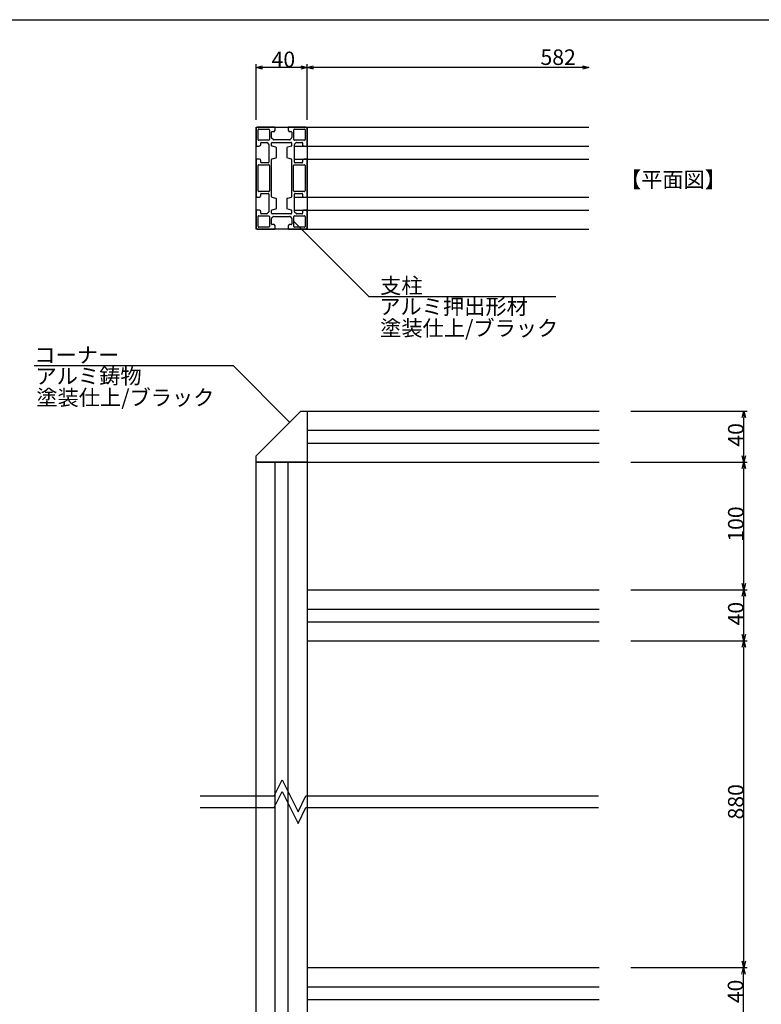
# Model space of a CAD drawing. Extents: x -215 to 205, y -146 to 152.
# Drawn here: x -18 to 98, y -22 to 132 of the extents above; entities that cross this region are included whole.
import ezdxf

# ---------------------------------------------------------------- set-up
doc = ezdxf.new("R2010")
doc.units = 0
doc.header["$LTSCALE"] = 5.08
doc.layers.get('0').update_dxf_attribs({"linetype": 'CONTINUOUS'})
for name, color, linetype in [('一般', 7, 'CONTINUOUS'), ('図枠', 7, 'CONTINUOUS'), ('寸法', 7, 'CONTINUOUS')]:
    doc.layers.add(name, color=color, linetype=linetype)
doc.styles.get("Standard").update_dxf_attribs({"font": 'romans.shx', "bigfont": 'extfont.shx'})
doc.styles.add('ＭＳ_ゴシック', font='txt.shx', dxfattribs={"bigfont": 'ＭＳ ゴシック'})

msp = doc.modelspace()

# ---------------------------------------------------------------- linework, layer by layer
at = {"color": 0, "linetype": 'CONTINUOUS'}
for p, q in [((19.01, 124.81), (20.01, 125.07)), ((26.01, 125.07), (27.01, 124.81)), ((27.01, 124.81), (28.01, 125.07)), ((70.15, 125.07), (71.15, 124.81)), ((20.01, 124.54), (19.01, 124.81)), ((27.01, 124.81), (26.01, 124.54)), ((28.01, 124.54), (27.01, 124.81)), ((71.15, 124.81), (70.15, 124.54)), ((95.17, 70), (95.44, 71)), ((95.44, 71), (95.71, 70)), ((95.44, 63), (95.17, 64)), ((95.71, 64), (95.44, 63)), ((95.17, 62), (95.44, 63)), ((95.44, 63), (95.71, 62)), ((95.44, 43), (95.17, 44)), ((95.71, 44), (95.44, 43)), ((95.17, 42), (95.44, 43)), ((95.44, 43), (95.71, 42)), ((95.44, 35), (95.17, 36)), ((95.71, 36), (95.44, 35)), ((95.17, 34), (95.44, 35)), ((95.44, 35), (95.71, 34)), ((95.44, -16.17), (95.17, -15.17)), ((95.71, -15.17), (95.44, -16.17)), ((95.12, -17.17), (95.39, -16.17)), ((95.39, -16.17), (95.66, -17.17))]:
    msp.add_line(p, q, dxfattribs=at)
at = {"color": 0, "linetype": 'BYBLOCK'}
for p, q in [((19.01, 124.81), (20.01, 124.81)), ((27.01, 124.81), (26.01, 124.81)), ((27.01, 124.81), (28.01, 124.81)), ((71.15, 124.81), (70.15, 124.81)), ((95.44, 71), (95.44, 70)), ((95.44, 63), (95.44, 64)), ((95.44, 63), (95.44, 62)), ((95.44, 43), (95.44, 44)), ((95.44, 43), (95.44, 42)), ((95.44, 35), (95.44, 36)), ((95.44, 35), (95.44, 34)), ((95.44, -16.17), (95.44, -15.17)), ((95.39, -16.17), (95.39, -17.17))]:
    msp.add_line(p, q, dxfattribs=at)
at = {"color": 7, "linetype": 'CONTINUOUS'}
for p, q in [((19.01, 115.19), (19.01, 112.61)), ((21.89, 115.49), (19.31, 115.49)), ((19.33, 113.51), (19.33, 115.07)), ((19.43, 115.17), (20.99, 115.17)), ((21.09, 115.07), (21.09, 113.51)), ((21.41, 113.83), (21.41, 114.67)), ((21.51, 114.77), (21.81, 114.77)), ((21.9, 114.83), (21.98, 114.99)), ((21.99, 115.04), (21.99, 115.39)), ((24.03, 115.39), (24.03, 115.04)), ((24.04, 114.99), (24.13, 114.83)), ((26.71, 115.49), (24.13, 115.49)), ((24.22, 114.77), (24.51, 114.77)), ((24.61, 114.67), (24.61, 113.83)), ((24.93, 113.51), (24.93, 115.07)), ((25.03, 115.17), (26.59, 115.17)), ((26.69, 115.07), (26.69, 113.51)), ((27.01, 112.61), (27.01, 115.19)), ((20.99, 113.41), (19.43, 113.41)), ((19.52, 112.52), (19.68, 112.6)), ((19.73, 112.69), (19.73, 112.99)), ((19.83, 113.09), (20.67, 113.09)), ((20.74, 113.06), (20.98, 112.82)), ((21.01, 112.75), (21.01, 109.99)), ((21.68, 113.52), (21.44, 113.76)), ((21.45, 112.57), (21.45, 112.99)), ((21.45, 112.57), (21.45, 112.57)), ((21.55, 113.09), (24.47, 113.09)), ((24.27, 113.49), (21.76, 113.49)), ((24.58, 113.76), (24.34, 113.52)), ((24.57, 112.99), (24.57, 112.57)), ((24.57, 112.57), (24.57, 112.57)), ((25.01, 109.99), (25.01, 112.75)), ((26.59, 113.41), (25.03, 113.41)), ((25.04, 112.82), (25.28, 113.06)), ((25.36, 113.09), (26.19, 113.09)), ((26.29, 112.99), (26.29, 112.69)), ((26.35, 112.6), (26.51, 112.52)), ((19.11, 112.51), (19.47, 112.51)), ((22.12, 112.31), (21.53, 112.47)), ((22.19, 110.77), (22.19, 112.21)), ((23.83, 112.21), (23.83, 110.77)), ((24.5, 112.47), (23.91, 112.31)), ((26.56, 112.51), (26.91, 112.51)), ((19.01, 110.37), (19.01, 104.61)), ((19.47, 110.47), (19.11, 110.47)), ((19.43, 109.57), (21.03, 109.57)), ((19.68, 110.38), (19.52, 110.46)), ((19.73, 109.99), (19.73, 110.29)), ((20.91, 109.89), (19.83, 109.89)), ((21.45, 104.57), (21.45, 110.42)), ((21.53, 110.51), (22.12, 110.67)), ((23.91, 110.67), (24.5, 110.51)), ((24.57, 110.42), (24.57, 104.57)), ((24.99, 109.57), (26.59, 109.57)), ((26.19, 109.89), (25.11, 109.89)), ((26.29, 110.29), (26.29, 109.99)), ((26.51, 110.46), (26.35, 110.38)), ((26.91, 110.47), (26.56, 110.47)), ((27.01, 104.61), (27.01, 110.37)), ((19.33, 105.51), (19.33, 109.47)), ((21.13, 109.47), (21.13, 105.51)), ((24.89, 105.51), (24.89, 109.47)), ((26.69, 109.47), (26.69, 105.51)), ((21.03, 105.41), (19.43, 105.41)), ((19.73, 104.69), (19.73, 104.99)), ((19.83, 105.09), (20.91, 105.09)), ((21.01, 104.99), (21.01, 102.23)), ((26.59, 105.41), (24.99, 105.41)), ((25.01, 102.23), (25.01, 104.99)), ((25.11, 105.09), (26.19, 105.09)), ((26.29, 104.99), (26.29, 104.69)), ((19.11, 104.51), (19.47, 104.51)), ((19.52, 104.52), (19.68, 104.6)), ((22.12, 104.31), (21.53, 104.47)), ((22.19, 102.77), (22.19, 104.21)), ((23.83, 104.21), (23.83, 102.77)), ((24.5, 104.47), (23.91, 104.31)), ((26.35, 104.6), (26.51, 104.52)), ((26.56, 104.51), (26.91, 104.51)), ((19.01, 102.37), (19.01, 99.79)), ((19.47, 102.47), (19.11, 102.47)), ((19.68, 102.38), (19.52, 102.46)), ((19.73, 101.99), (19.73, 102.29)), ((20.67, 101.89), (19.83, 101.89)), ((20.98, 102.16), (20.74, 101.92)), ((21.45, 102.41), (21.45, 102.42)), ((21.45, 101.99), (21.45, 102.41)), ((21.53, 102.51), (22.12, 102.67)), ((24.47, 101.89), (21.55, 101.89)), ((23.91, 102.67), (24.5, 102.51)), ((24.57, 102.42), (24.57, 102.41)), ((24.57, 102.41), (24.57, 101.99)), ((25.28, 101.92), (25.04, 102.16)), ((26.19, 101.89), (25.36, 101.89)), ((26.29, 102.29), (26.29, 101.99)), ((26.51, 102.46), (26.35, 102.38)), ((26.91, 102.47), (26.56, 102.47)), ((27.01, 99.79), (27.01, 102.37)), ((19.33, 99.91), (19.33, 101.47)), ((19.43, 101.57), (20.99, 101.57)), ((21.09, 101.47), (21.09, 99.91)), ((21.41, 100.31), (21.41, 101.15)), ((21.44, 101.22), (21.68, 101.46)), ((21.76, 101.49), (24.27, 101.49)), ((24.34, 101.46), (24.58, 101.22)), ((24.61, 101.15), (24.61, 100.31)), ((24.93, 99.91), (24.93, 101.47)), ((25.03, 101.57), (26.59, 101.57)), ((26.69, 101.47), (26.69, 99.91)), ((19.31, 99.49), (21.89, 99.49)), ((20.99, 99.81), (19.43, 99.81)), ((21.81, 100.21), (21.51, 100.21)), ((21.98, 99.99), (21.9, 100.16)), ((21.99, 99.59), (21.99, 99.95)), ((24.03, 99.95), (24.03, 99.59)), ((24.13, 100.16), (24.04, 99.99)), ((24.13, 99.49), (26.71, 99.49)), ((24.51, 100.21), (24.22, 100.21)), ((26.59, 99.81), (25.03, 99.81))]:
    msp.add_line(p, q, dxfattribs=at)
for centre, radius, start, end in [((19.31, 115.19), 0.3, 135, 180), ((19.31, 115.19), 0.3, 90, 135), ((19.43, 115.07), 0.1, 135, 180), ((19.43, 115.07), 0.1, 90, 135), ((20.99, 115.07), 0.1, 45, 90), ((20.99, 115.07), 0.1, 360, 45), ((21.51, 114.67), 0.1, 135, 180), ((21.51, 114.67), 0.1, 90, 135), ((21.81, 114.87), 0.1, 270, 301.7175), ((21.81, 114.87), 0.1, 301.7175, 333.4349), ((21.89, 115.39), 0.1, 45, 90), ((21.89, 115.39), 0.1, 360, 45), ((21.89, 115.04), 0.1, 333.4356, 346.7173), ((21.89, 115.04), 0.1, 346.7175, 0), ((24.13, 115.39), 0.1, 135, 180), ((24.13, 115.04), 0.1, 180, 193.2825), ((24.13, 115.04), 0.1, 193.2827, 206.5634), ((24.13, 115.39), 0.1, 90, 135), ((24.22, 114.87), 0.1, 206.5651, 238.2825), ((24.22, 114.87), 0.1, 238.2825, 270), ((24.51, 114.67), 0.1, 45, 90), ((24.51, 114.67), 0.1, 360, 45), ((25.03, 115.07), 0.1, 135, 180), ((25.03, 115.07), 0.1, 90, 135), ((26.59, 115.07), 0.1, 45, 90), ((26.59, 115.07), 0.1, 360, 45), ((26.71, 115.19), 0.3, 45, 90), ((26.71, 115.19), 0.3, 360, 45), ((19.11, 112.61), 0.1, 180, 225), ((19.43, 113.51), 0.1, 180, 225), ((19.43, 113.51), 0.1, 225, 270), ((19.63, 112.69), 0.1, 296.5651, 328.2825), ((19.63, 112.69), 0.1, 328.2825, 0), ((19.83, 112.99), 0.1, 135, 180), ((19.83, 112.99), 0.1, 90, 135), ((20.67, 112.99), 0.1, 67.5, 90), ((20.67, 112.99), 0.1, 44.9983, 67.4999), ((20.91, 112.75), 0.1, 22.5, 45), ((20.99, 113.51), 0.1, 270, 315), ((20.91, 112.75), 0.1, 0, 22.5), ((20.99, 113.51), 0.1, 315, 0), ((21.51, 113.83), 0.1, 180, 202.5), ((21.51, 113.83), 0.1, 202.4998, 225.001), ((21.55, 112.99), 0.1, 135, 180), ((21.55, 112.99), 0.1, 90, 135), ((21.76, 113.59), 0.1, 225, 247.5), ((21.76, 113.59), 0.1, 247.5, 270), ((24.27, 113.59), 0.1, 270, 292.5), ((24.27, 113.59), 0.1, 292.4997, 314.9972), ((24.47, 112.99), 0.1, 45, 90), ((24.47, 112.99), 0.1, 360, 45), ((24.51, 113.83), 0.1, 315, 337.5), ((24.51, 113.83), 0.1, 337.5, 0), ((25.03, 113.51), 0.1, 180, 225), ((25.03, 113.51), 0.1, 225, 270), ((25.11, 112.75), 0.1, 157.5, 180), ((25.11, 112.75), 0.1, 135, 157.5), ((25.36, 112.99), 0.1, 112.5, 135.0028), ((25.36, 112.99), 0.1, 90, 112.5), ((26.19, 112.99), 0.1, 45, 90), ((26.19, 112.99), 0.1, 360, 45), ((26.39, 112.69), 0.1, 180, 211.7175), ((26.39, 112.69), 0.1, 211.7175, 243.4349), ((26.59, 113.51), 0.1, 270, 315), ((26.59, 113.51), 0.1, 315, 0), ((26.91, 112.61), 0.1, 315, 360), ((19.11, 112.61), 0.1, 225, 270), ((19.47, 112.61), 0.1, 270, 283.2825), ((19.47, 112.61), 0.1, 283.2823, 296.5596), ((21.55, 112.57), 0.1, 180, 217.5), ((21.55, 112.57), 0.1, 217.4999, 255.0008), ((22.09, 112.21), 0.1, 37.5, 75), ((22.09, 112.21), 0.1, 0, 37.5), ((23.93, 112.21), 0.1, 142.5, 180), ((23.93, 112.21), 0.1, 105, 142.5), ((24.47, 112.57), 0.1, 284.999, 322.5), ((24.47, 112.57), 0.1, 322.5, 0), ((26.56, 112.61), 0.1, 243.442, 256.7175), ((26.56, 112.61), 0.1, 256.7175, 270), ((26.91, 112.61), 0.1, 270, 315), ((19.11, 110.37), 0.1, 135, 180), ((19.11, 110.37), 0.1, 90, 135), ((19.43, 109.47), 0.1, 135, 180), ((19.43, 109.47), 0.1, 90, 135), ((19.47, 110.37), 0.1, 76.7175, 90), ((19.47, 110.37), 0.1, 63.4349, 76.7175), ((19.63, 110.29), 0.1, 31.7174, 63.4363), ((19.63, 110.29), 0.1, 360, 31.7175), ((19.83, 109.99), 0.1, 180, 225), ((19.83, 109.99), 0.1, 225, 270), ((20.91, 109.99), 0.1, 270, 315), ((20.91, 109.99), 0.1, 315, 360), ((21.03, 109.47), 0.1, 45, 90), ((21.03, 109.47), 0.1, 360, 45), ((21.55, 110.42), 0.1, 142.5, 180), ((21.55, 110.42), 0.1, 105.0023, 142.4999), ((22.09, 110.77), 0.1, 285, 322.5), ((22.09, 110.77), 0.1, 322.5, 360), ((23.93, 110.77), 0.1, 180, 217.5), ((23.93, 110.77), 0.1, 217.5, 255), ((24.47, 110.42), 0.1, 37.5001, 74.9979), ((24.47, 110.42), 0.1, 360, 37.5), ((24.99, 109.47), 0.1, 135, 180), ((24.99, 109.47), 0.1, 90, 135), ((25.11, 109.99), 0.1, 180, 225), ((25.11, 109.99), 0.1, 225, 270), ((26.19, 109.99), 0.1, 270, 315), ((26.19, 109.99), 0.1, 315, 0), ((26.39, 110.29), 0.1, 148.2825, 180), ((26.39, 110.29), 0.1, 116.5646, 148.2828), ((26.56, 110.37), 0.1, 103.2825, 116.5651), ((26.56, 110.37), 0.1, 90, 103.2825), ((26.59, 109.47), 0.1, 45, 90), ((26.59, 109.47), 0.1, 360, 45), ((26.91, 110.37), 0.1, 45, 90), ((26.91, 110.37), 0.1, 0, 45), ((19.43, 105.51), 0.1, 180, 225), ((19.43, 105.51), 0.1, 225, 270), ((19.83, 104.99), 0.1, 135, 180), ((19.83, 104.99), 0.1, 90, 135), ((20.91, 104.99), 0.1, 45, 90), ((20.91, 104.99), 0.1, 0, 45), ((21.03, 105.51), 0.1, 270, 315), ((21.03, 105.51), 0.1, 315, 0), ((24.99, 105.51), 0.1, 180, 225), ((24.99, 105.51), 0.1, 225, 270), ((25.11, 104.99), 0.1, 135, 180), ((25.11, 104.99), 0.1, 90, 135), ((26.19, 104.99), 0.1, 45, 90), ((26.19, 104.99), 0.1, 360, 45), ((26.59, 105.51), 0.1, 270, 315), ((26.59, 105.51), 0.1, 315, 0), ((19.11, 104.61), 0.1, 180, 225), ((19.11, 104.61), 0.1, 225, 270), ((19.47, 104.61), 0.1, 270, 283.2825), ((19.47, 104.61), 0.1, 283.2825, 296.565), ((19.63, 104.69), 0.1, 296.5637, 328.2826), ((19.63, 104.69), 0.1, 328.2825, 0), ((21.55, 104.57), 0.1, 180, 217.5), ((21.55, 104.57), 0.1, 217.4999, 255.0008), ((22.09, 104.21), 0.1, 37.5, 75), ((22.09, 104.21), 0.1, 0, 37.5), ((23.93, 104.21), 0.1, 142.5, 180), ((23.93, 104.21), 0.1, 105, 142.5), ((24.47, 104.57), 0.1, 284.999, 322.5), ((24.47, 104.57), 0.1, 322.5, 0), ((26.39, 104.69), 0.1, 180, 211.7175), ((26.39, 104.69), 0.1, 211.7172, 243.4354), ((26.56, 104.61), 0.1, 243.4349, 256.7175), ((26.56, 104.61), 0.1, 256.7175, 270), ((26.91, 104.61), 0.1, 270, 315), ((26.91, 104.61), 0.1, 315, 360), ((19.11, 102.37), 0.1, 135, 180), ((19.11, 102.37), 0.1, 90, 135), ((19.47, 102.37), 0.1, 76.7175, 90), ((19.47, 102.37), 0.1, 63.4314, 76.7174), ((19.63, 102.29), 0.1, 31.7175, 63.4349), ((19.63, 102.29), 0.1, 360, 31.7175), ((19.83, 101.99), 0.1, 180, 225), ((19.83, 101.99), 0.1, 225, 270), ((20.67, 101.99), 0.1, 270, 292.5), ((20.67, 101.99), 0.1, 292.5, 315), ((20.91, 102.23), 0.1, 314.9986, 337.5001), ((20.91, 102.23), 0.1, 337.5, 360), ((21.55, 102.42), 0.1, 142.5, 180), ((21.55, 101.99), 0.1, 180, 225), ((21.55, 102.42), 0.1, 105.0023, 142.4999), ((21.55, 101.99), 0.1, 225, 270), ((22.09, 102.77), 0.1, 285, 322.5), ((22.09, 102.77), 0.1, 322.5, 360), ((23.93, 102.77), 0.1, 180, 217.5), ((23.93, 102.77), 0.1, 217.5, 255), ((24.47, 101.99), 0.1, 270, 315), ((24.47, 102.42), 0.1, 37.5001, 74.9979), ((24.47, 101.99), 0.1, 315, 0), ((24.47, 102.42), 0.1, 360, 37.5), ((25.11, 102.23), 0.1, 180, 202.5), ((25.11, 102.23), 0.1, 202.4996, 224.9983), ((25.36, 101.99), 0.1, 225, 247.5), ((25.36, 101.99), 0.1, 247.5, 270), ((26.19, 101.99), 0.1, 270, 315), ((26.19, 101.99), 0.1, 315, 0), ((26.39, 102.29), 0.1, 148.2825, 180), ((26.39, 102.29), 0.1, 116.5651, 148.2825), ((26.56, 102.37), 0.1, 103.2828, 116.5671), ((26.56, 102.37), 0.1, 90, 103.2825), ((26.91, 102.37), 0.1, 45, 90), ((26.91, 102.37), 0.1, 0, 45), ((19.43, 101.47), 0.1, 135, 180), ((19.43, 101.47), 0.1, 90, 135), ((20.99, 101.47), 0.1, 45, 90), ((20.99, 101.47), 0.1, 360, 45), ((21.51, 101.15), 0.1, 157.5, 180), ((21.51, 100.31), 0.1, 180, 225), ((21.51, 101.15), 0.1, 135, 157.5), ((21.51, 100.31), 0.1, 225, 270), ((21.76, 101.39), 0.1, 112.5001, 135.0017), ((21.76, 101.39), 0.1, 90, 112.5), ((24.27, 101.39), 0.1, 67.5, 90), ((24.27, 101.39), 0.1, 44.9983, 67.4999), ((24.51, 100.31), 0.1, 270, 315), ((24.51, 101.15), 0.1, 22.5, 45), ((24.51, 100.31), 0.1, 315, 0), ((24.51, 101.15), 0.1, 360, 22.5), ((25.03, 101.47), 0.1, 135, 180), ((25.03, 101.47), 0.1, 90, 135), ((26.59, 101.47), 0.1, 45, 90), ((26.59, 101.47), 0.1, 360, 45), ((19.31, 99.79), 0.3, 180, 225), ((19.31, 99.79), 0.3, 225, 270), ((19.43, 99.91), 0.1, 180, 225), ((19.43, 99.91), 0.1, 225, 270), ((20.99, 99.91), 0.1, 270, 315), ((20.99, 99.91), 0.1, 315, 0), ((21.81, 100.11), 0.1, 58.2825, 90), ((21.81, 100.11), 0.1, 26.5651, 58.2825), ((21.89, 99.59), 0.1, 270, 315), ((21.89, 99.59), 0.1, 315, 0), ((21.89, 99.95), 0.1, 13.2827, 26.5643), ((21.89, 99.95), 0.1, 360, 13.2825), ((24.13, 99.95), 0.1, 166.7175, 180), ((24.13, 99.59), 0.1, 180, 225), ((24.13, 99.95), 0.1, 153.4366, 166.7173), ((24.13, 99.59), 0.1, 225, 270), ((24.22, 100.11), 0.1, 121.7175, 153.4349), ((24.22, 100.11), 0.1, 90, 121.7175), ((25.03, 99.91), 0.1, 180, 225), ((25.03, 99.91), 0.1, 225, 270), ((26.59, 99.91), 0.1, 270, 315), ((26.59, 99.91), 0.1, 315, 0), ((26.71, 99.79), 0.3, 270, 315), ((26.71, 99.79), 0.3, 315, 360)]:
    msp.add_arc(centre, radius, start, end, dxfattribs=at)
at = {"layer": '一般', "color": 7}
for p, q in [((21.83, 10.73), (23.08, 13.23)), ((23.08, 13.23), (25.58, 8.23)), ((21.83, 8.93), (23.08, 11.43)), ((23.08, 11.43), (25.58, 6.43)), ((10.23, 10.73), (21.83, 10.73)), ((25.58, 8.23), (26.83, 10.73)), ((26.83, 10.73), (72.67, 10.73)), ((10.23, 8.93), (21.83, 8.93)), ((25.58, 6.43), (26.83, 8.93)), ((26.83, 8.93), (72.67, 8.93))]:
    msp.add_line(p, q, dxfattribs=at)
at = {"layer": '図枠'}
msp.add_line((-195.07, 132.3), (194.93, 132.3), dxfattribs=at)
at = {"layer": '寸法', "color": 7, "linetype": 'CONTINUOUS'}
for p, q in [((19.01, 116.61), (19.01, 125.31)), ((27.01, 116.61), (27.01, 125.31)), ((27.01, 116.61), (27.01, 125.31)), ((26.01, 124.81), (20.01, 124.81)), ((70.15, 124.81), (28.01, 124.81)), ((19.01, 115.49), (27.01, 115.49)), ((19.01, 99.49), (19.01, 115.49)), ((25.42, 115.49), (71.15, 115.49)), ((27.01, 115.49), (27.01, 99.49)), ((25.01, 112.51), (71.15, 112.51)), ((25.01, 110.47), (71.15, 110.47)), ((25.01, 104.51), (71.15, 104.51)), ((25.01, 102.47), (71.15, 102.47)), ((24.93, 100.69), (36.66, 88.97)), ((27.01, 99.49), (19.01, 99.49)), ((25.42, 99.49), (71.15, 99.49)), ((36.66, 88.97), (65.98, 88.97)), ((15.45, 78.07), (-15.76, 78.07)), ((24.26, 69.25), (15.45, 78.07)), ((19.01, 64), (26.01, 71)), ((26.01, 71), (27.01, 71)), ((27.01, 71), (72.74, 71)), ((27.01, 71), (27.01, 63)), ((77.74, 71), (95.94, 71)), ((95.44, 64), (95.44, 70)), ((27.01, 68), (72.74, 68)), ((27.01, 66), (72.74, 66)), ((19.01, 63), (19.01, 64)), ((27.01, 63), (19.01, 63)), ((19.01, 63), (27.01, 63)), ((19.01, -71.07), (19.01, 63)), ((22.01, 63), (24.01, 63)), ((22.01, -71.07), (22.01, 63)), ((24.01, 63), (24.01, -71.07)), ((27.01, 63), (72.74, 63)), ((27.01, 63), (27.01, -71.07)), ((77.74, 63), (95.94, 63)), ((77.74, 63), (95.94, 63)), ((95.44, 44), (95.44, 62)), ((27.01, 43), (72.74, 43)), ((77.74, 43), (95.94, 43)), ((77.74, 43), (95.94, 43)), ((95.44, 36), (95.44, 42)), ((27.01, 40), (72.74, 40)), ((27.01, 38), (72.74, 38)), ((27.01, 35), (72.74, 35)), ((77.74, 35), (95.94, 35)), ((77.74, 35), (95.94, 35)), ((95.44, -15.17), (95.44, 34)), ((27.01, -16.17), (72.74, -16.17)), ((77.74, -16.17), (95.89, -16.17)), ((77.74, -16.17), (95.94, -16.17)), ((95.39, -23.17), (95.39, -17.17)), ((27.01, -19.17), (72.74, -19.17)), ((27.01, -21.17), (72.74, -21.17))]:
    msp.add_line(p, q, dxfattribs=at)

# ---------------------------------------------------------------- texts
at = {"layer": '寸法', "color": 7, "style": 'ＭＳ_ゴシック'}
for s, p in [('40', (21.44, 124.86)), ('582', (63.57, 125.21))]:
    msp.add_text(s, height=2.437, dxfattribs=at).set_placement(p)
at = {"layer": '寸法', "color": 7}
for s, p in [('【平面図】', (76.02, 106.03)), ('支柱', (38.45, 89.42)), ('アルミ押出形材', (38.31, 86.15)), ('塗装仕上/ブラック', (38.45, 82.77)), ('コーナー', (-15.73, 78.57)), ('アルミ鋳物', (-15.55, 75.27)), ('塗装仕上/ブラック', (-15.42, 71.9))]:
    msp.add_text(s, height=2.437, dxfattribs=at).set_placement(p)
at = {"layer": '寸法', "color": 7, "style": 'ＭＳ_ゴシック'}
for s, p in [('40', (95.39, 65.43)), ('100', (95.39, 50.54)), ('40', (95.39, 37.43)), ('880', (95.39, 7.04)), ('40', (95.34, -21.74))]:
    msp.add_text(s, height=2.437, rotation=90, dxfattribs=at).set_placement(p)

doc.saveas('drawing.dxf')
